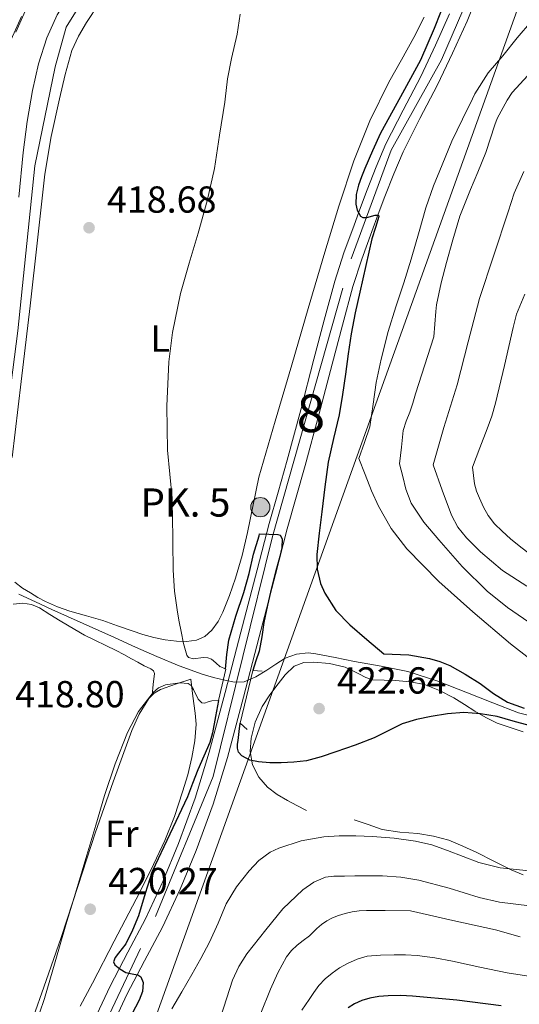
# Model space of a CAD drawing. Units: metres. Extents: x 559872 to 566759, y 4705557 to 4710245.
# Drawn here: x 560230 to 560363, y 4708254 to 4708516 of the extents above; entities that cross this region are included whole.
import ezdxf
from ezdxf.enums import TextEntityAlignment as Align

# ---------------------------------------------------------------- set-up
doc = ezdxf.new("R2010")
doc.units = ezdxf.units.M
doc.header["$MEASUREMENT"] = 0
for name, pattern in [('DGN Style 2', [85.8681, 51.52086, -34.34724]), ('DGN Style 3', [120.21534, 85.8681, -34.34724]), ('DGN Style 4', [137.474828, 68.69448, -34.34724, 0.085868, -34.34724])]:
    doc.linetypes.add(name, pattern=pattern)
for name, color, linetype, lineweight in [('Nivel 11', 7, 'Continuous', 0), ('Nivel 13', 7, 'Continuous', 0), ('Nivel 21', 7, 'Continuous', 0), ('Nivel 23', 7, 'Continuous', 0), ('Nivel 33', 7, 'Continuous', 0), ('Nivel 36', 7, 'Continuous', 0), ('Nivel 37', 7, 'Continuous', 0), ('Nivel 4', 7, 'Continuous', 0), ('Nivel 41', 7, 'Continuous', 0), ('Nivel 44', 7, 'Continuous', 0), ('Nivel 48', 7, 'Continuous', 0), ('Nivel 5', 7, 'Continuous', 0), ('Nivel 54', 7, 'Continuous', 0), ('Nivel 7', 7, 'Continuous', 0)]:
    doc.layers.add(name, color=color, linetype=linetype, lineweight=lineweight)
doc.styles.add('Style-Arial', font='txt')
doc.styles.add('Style-Arial Narrow', font='txt')

# ---------------------------------------------------------------- blocks, each defined once
blk = doc.blocks.new('5PATER')
at = {"layer": 'Nivel 7', "linetype": 'Continuous', "lineweight": 0}
h = blk.add_hatch(color=51, dxfattribs=at)
edge = h.paths.add_edge_path()
edge.add_ellipse((0, 0), major_axis=(-1.1, -1.11), ratio=0.999422, start_angle=0, end_angle=360)
blk = doc.blocks.new('5HITCA')
at = {"layer": 'Nivel 21', "linetype": 'Continuous', "lineweight": 0}
h = blk.add_hatch(color=1, dxfattribs=at)
edge = h.paths.add_edge_path()
edge.add_arc((0, 0), 2.56, 0, 360)
at = {"layer": 'Nivel 21', "color": 7, "linetype": 'Continuous', "lineweight": 0}
blk.add_circle((0, 0, 0), 2.56, dxfattribs=at)

msp = doc.modelspace()

# ---------------------------------------------------------------- linework, layer by layer
at = {"layer": 'Nivel 11', "color": 142, "linetype": 'DGN Style 3', "lineweight": 13}
msp.add_polyline3d([(560369.58, 4708329.97, 424.24), (560363.04, 4708331.65, 423.45), (560356.22, 4708334.27, 423.1), (560349.44, 4708336.97, 422.78), (560341.6, 4708340.02, 422.42), (560333.6, 4708342.62, 422.07), (560326.52, 4708344.03, 421.77), (560319.42, 4708345.24, 421.46), (560314.25, 4708346.3, 421.27), (560309.07, 4708347.35, 421.08), (560307.05, 4708347.55, 420.97), (560304, 4708347.19, 420.75), (560300.99, 4708346.12, 420.63), (560298.46, 4708344.56, 420.63), (560296.08, 4708342.94, 420.63), (560293.14, 4708341.22, 420.63), (560290.04, 4708339.9, 420.62), (560287.48, 4708339.76, 420.51), (560284.89, 4708340.28, 420.36), (560281.84, 4708341.01, 420.24), (560278.83, 4708341.91, 420.12), (560272.74, 4708344.13, 419.85), (560266.77, 4708346.57, 419.54), (560261.14, 4708349.1, 419.11), (560255.5, 4708351.63, 418.7), (560247.18, 4708355.35, 418.31), (560238.86, 4708359.07, 417.96), (560234.47, 4708361.13, 417.78), (560230.06, 4708363.15, 417.61)], dxfattribs=at)
at = {"layer": 'Nivel 13', "color": 4, "linetype": 'Continuous', "lineweight": 13}
msp.add_polyline3d([(560255.54, 4708530.03, 416.84), (560249.11, 4708524.56, 416.89), (560242.61, 4708514.08, 416.73), (560239.72, 4708503.52, 416.73), (560234.27, 4708477.12, 416.73), (560229.76, 4708433.25, 416.7), (560225.25, 4708397.93, 417.25)], dxfattribs=at)
at = {"layer": 'Nivel 21', "color": 7, "linetype": 'Continuous', "lineweight": 13}
for points in [[(560252.48, 4708243.05, 424.31), (560258.84, 4708256.65, 424.6), (560263.52, 4708265.61, 424.95), (560268.27, 4708274.55, 425.29), (560272.98, 4708284.67, 425.37), (560277.23, 4708295.01, 425.33), (560281.74, 4708307.29, 425.16), (560285.58, 4708319.76, 425.05), (560289.83, 4708335.77, 425.08), (560294.03, 4708351.8, 425.14), (560298.34, 4708368.4, 425.22), (560301.49, 4708380.57, 425.29), (560303.9, 4708389, 424.97), (560306.31, 4708397.45, 424.65), (560309.95, 4708410.93, 424.51), (560313.45, 4708424.4, 424.68), (560316.2, 4708434.8, 424.79), (560318.96, 4708445.07, 424.89), (560321.32, 4708452.35, 424.93), (560324.03, 4708459.67, 424.95), (560325.74, 4708464.33, 424.95), (560327.48, 4708468.96, 424.95), (560329.83, 4708475.02, 425.01), (560332.32, 4708480.87, 425.08), (560336.79, 4708489.71, 425.21), (560341.51, 4708498.71, 425.34), (560345.5, 4708507.12, 425.36), (560349.35, 4708515.62, 425.37), (560351.63, 4708521.36, 425.42)], [(560247.92, 4708245.17, 424.31), (560254.34, 4708258.87, 424.6), (560259.07, 4708267.96, 424.95), (560263.77, 4708276.79, 425.29), (560268.37, 4708286.69, 425.37), (560272.54, 4708296.84, 425.33), (560276.98, 4708308.9, 425.16), (560280.75, 4708321.15, 425.05), (560284.97, 4708337.06, 425.08), (560289.17, 4708353.07, 425.14), (560293.47, 4708369.66, 425.22), (560296.67, 4708381.95, 425.29), (560299.07, 4708390.37, 424.97), (560301.48, 4708398.8, 424.65), (560305.1, 4708412.22, 424.51), (560308.6, 4708425.68, 424.68), (560311.36, 4708436.09, 424.79), (560314.16, 4708446.49, 424.89), (560316.58, 4708454, 424.93), (560319.32, 4708461.4, 424.95), (560321.04, 4708466.08, 424.95), (560322.8, 4708470.75, 424.95), (560325.19, 4708476.91, 425.01), (560327.77, 4708482.99, 425.08), (560332.33, 4708492, 425.21), (560337.02, 4708500.95, 425.34), (560340.95, 4708509.23, 425.36), (560344.73, 4708517.58, 425.37)]]:
    msp.add_polyline3d(points, dxfattribs=at)
at = {"layer": 'Nivel 21', "color": 1, "linetype": 'DGN Style 2', "lineweight": 0}
for points in [[(560283.6, 4708343.92, 423.29), (560285.12, 4708343.24, 424.36), (560283.21, 4708334.92, 423.67), (560281.39, 4708334.8, 422.79)], [(560290.83, 4708327.14, 424.74), (560288.93, 4708328.9, 424.92), (560292.33, 4708342.85, 424.74), (560294.78, 4708342.72, 424.36)]]:
    msp.add_polyline3d(points, dxfattribs=at)
at = {"layer": 'Nivel 23', "color": 7, "linetype": 'DGN Style 4', "lineweight": 0}
msp.add_polyline3d([(560233.16, 4708206.79, 423.98), (560266.4, 4708277.39, 425.3), (560281.8, 4708314.65, 425.1), (560297.59, 4708378.52, 425.02), (560318.5, 4708452.45, 424.92), (560329.14, 4708481.29, 425.07), (560342.53, 4708505.32, 425.35), (560350.37, 4708523.35, 425.43), (560353.45, 4708535.02, 425.45), (560351.74, 4708552.53, 425.66), (560345.91, 4708581.03, 425.59), (560331.5, 4708649.83, 424.6), (560324.3, 4708690.35, 423.78), (560323.96, 4708716.45, 422.98), (560330.81, 4708789.76, 422.8), (560340.76, 4708869.92, 423.06), (560341.79, 4708891.89, 423.62), (560342.48, 4708899.79, 423.76), (560339.04, 4708913.87, 424.43), (560322.92, 4708952.55, 425.08), (560303.7, 4708990.32, 425.44), (560277.01, 4709048.12, 426.9)], dxfattribs=at)
at = {"layer": 'Nivel 33', "color": 7, "linetype": 'Continuous', "lineweight": 0}
msp.add_polyline3d([(560199.62, 4707873.08, 428.26), (560205.16, 4707911.02, 428.89), (560233.57, 4708159.06, 427.31), (560363.16, 4708519.79, 428.61), (560349.76, 4708901.15, 430.92), (560295.96, 4709168.54, 432.87), (560143.55, 4709622.02, 437.47), (560172.67, 4709918.39, 441.41), (560223.79, 4710057.66, 440.37), (560207.32, 4710186.57, 449.23)], dxfattribs=at)
at = {"layer": 'Nivel 36', "color": 92, "linetype": 'Continuous', "lineweight": 0}
for points in [[(560229.22, 4708512.74, 416.54), (560234.09, 4708523.77, 416.62), (560237.63, 4708529.99, 416.8), (560242.14, 4708535.77, 416.98), (560245.21, 4708538.34, 416.99), (560248.64, 4708540.14, 416.97), (560250.32, 4708540.52, 416.95), (560251.2, 4708540.35, 416.94), (560252.01, 4708539.84, 416.94), (560253.34, 4708538.07, 416.94), (560253.59, 4708537.15, 416.94), (560253.45, 4708536.29, 416.94), (560252.14, 4708533.75, 416.88), (560250.48, 4708531.28, 416.84), (560247.06, 4708527.16, 416.86), (560243.76, 4708523.04, 416.9), (560240.23, 4708517.32, 416.97), (560237.47, 4708511.2, 417.05), (560235.26, 4708504.26, 417.16), (560233.69, 4708497.2, 417.26), (560232.31, 4708488.99, 417.28), (560231.23, 4708480.75, 417.29), (560230.06, 4708468.78, 417.37)], [(560228.27, 4708399.59, 418.2), (560230.66, 4708419.75, 417.8), (560233.05, 4708439.9, 417.4), (560235.02, 4708457.41, 417.41), (560236.99, 4708474.93, 417.59), (560238.69, 4708484.99, 417.58), (560240.84, 4708494.99, 417.56), (560242.34, 4708501.43, 417.56), (560244.19, 4708507.81, 417.58), (560245.9, 4708511.65, 417.64), (560248.09, 4708515.29, 417.75), (560251.32, 4708520.27, 417.89)], [(560337.99, 4708516.75, 422.45), (560335.23, 4708511.32, 422.38), (560331.87, 4708505.38, 422.33), (560328.56, 4708499.42, 422.28), (560323.52, 4708489.13, 422.16), (560319.26, 4708478.52, 422.02), (560315.26, 4708466.4, 421.92), (560311.53, 4708454.2, 421.86), (560307.11, 4708439.21, 421.85), (560302.7, 4708424.2, 421.99), (560298.32, 4708409.26, 422.26), (560293.95, 4708394.32, 422.53), (560292.46, 4708386.97, 422.21), (560290.96, 4708379.62, 421.88), (560289.46, 4708373.51, 421.6), (560287.71, 4708367.44, 421.41), (560286.16, 4708362.86, 421.36), (560284.35, 4708358.36, 421.32), (560283.08, 4708355.9, 421.3), (560281.41, 4708353.62, 421.27), (560279.58, 4708351.93, 421.18), (560277.38, 4708350.92, 421.06), (560274.68, 4708350.56, 420.99), (560271.98, 4708350.69, 420.92), (560268.98, 4708351.06, 420.7), (560266, 4708351.65, 420.47), (560263.08, 4708352.48, 420.35), (560260.19, 4708353.4, 420.21), (560256.32, 4708354.78, 419.92), (560252.45, 4708356.15, 419.62), (560248.06, 4708357.4, 419.31), (560243.66, 4708358.63, 419), (560240.38, 4708359.78, 418.8), (560237.18, 4708361.19, 418.66), (560235.15, 4708362.31, 418.63), (560233.17, 4708363.51, 418.6), (560231.02, 4708364.78, 418.48), (560228.99, 4708366.36, 418.37)], [(560228.56, 4708360.48, 418.31), (560231.12, 4708360.76, 418.37), (560233.4, 4708360.43, 418.43), (560235.57, 4708359.51, 418.49), (560238.32, 4708357.8, 418.6), (560241.02, 4708356.1, 418.76), (560243, 4708354.91, 418.9), (560244.99, 4708353.75, 419.05), (560247.57, 4708352.31, 419.21), (560255.98, 4708348.21, 419.3), (560258.02, 4708347.09, 419.33), (560260.05, 4708345.96, 419.35), (560261.73, 4708345.05, 419.38), (560263.42, 4708344.15, 419.43), (560265.19, 4708343.32, 419.33), (560265.89, 4708342.79, 419.31), (560266.13, 4708342.09, 419.43), (560265.82, 4708339.19, 420.18), (560265.52, 4708336.29, 420.94)], [(560306.61, 4708305.6, 428.73), (560304.09, 4708306.92, 428.12), (560301.58, 4708308.24, 427.51), (560298.8, 4708309.92, 426.33), (560296.22, 4708311.86, 425.19), (560293.91, 4708314.48, 424.63), (560292.29, 4708317.73, 424.25), (560291.59, 4708321.31, 423.93), (560291.9, 4708324.88, 423.65), (560292.98, 4708329.17, 423.45), (560294.78, 4708333.28, 423.25), (560296.82, 4708336.38, 422.88), (560299.04, 4708339.3, 422.57), (560300.92, 4708341.76, 422.47), (560303.33, 4708343.99, 422.39), (560305.92, 4708345.01, 422.32), (560308.56, 4708345.11, 422.26), (560312.73, 4708344.7, 422.24), (560316.89, 4708343.78, 422.34), (560320.59, 4708341.96, 422.56), (560322.39, 4708341.01, 422.68), (560324.3, 4708340.42, 422.79), (560327.31, 4708340.29, 422.89), (560330.33, 4708340.23, 423.01), (560334.19, 4708339.84, 423.27), (560338.01, 4708339.11, 423.53), (560342.07, 4708337.59, 423.8), (560345.87, 4708335.59, 424.09), (560348.67, 4708333.83, 424.66), (560351.45, 4708332.08, 425.35), (560354.36, 4708330.38, 425.78), (560357.39, 4708328.88, 426.1), (560360.85, 4708327.69, 426.29), (560364.32, 4708326.56, 426.49)], [(560233.36, 4708249, 420.74), (560237.35, 4708260.42, 420.75), (560241.29, 4708271.86, 420.77), (560245.83, 4708285.7, 420.9), (560250.33, 4708299.56, 421.05), (560255.12, 4708313.27, 421.1), (560260.16, 4708326.92, 421.08), (560262.08, 4708331.28, 421.01), (560264.65, 4708335.4, 420.93), (560266.05, 4708336.84, 420.94), (560267.76, 4708337.78, 420.93), (560271.78, 4708339.2, 420.81), (560275.81, 4708340.61, 420.69)], [(560275.81, 4708340.61, 420.69), (560276.41, 4708336.08, 420.91), (560277.02, 4708331.54, 421.13), (560277.22, 4708328.6, 421.26), (560276.9, 4708324.16, 421.44), (560276.11, 4708319.73, 421.61), (560275.01, 4708315.13, 421.75), (560273.66, 4708310.61, 421.85), (560271.48, 4708304.04, 421.94), (560268.94, 4708297.62, 421.97), (560265.22, 4708289.76, 421.96), (560261.29, 4708282.01, 421.93), (560255.46, 4708270.86, 421.87), (560249.63, 4708259.72, 421.77), (560246.41, 4708253.53, 421.62)], [(560364.33, 4708288.53, 430.04), (560361.08, 4708289.83, 429.83), (560356.5, 4708292.12, 429.6), (560351.93, 4708294.42, 429.43), (560348.28, 4708296.17, 429.37), (560344.54, 4708297.75, 429.3), (560340.44, 4708298.8, 429.06), (560336.25, 4708299.46, 428.82), (560331.48, 4708299.84, 428.7), (560326.8, 4708300.61, 428.58), (560323.05, 4708301.89, 428.49), (560319.29, 4708303.17, 428.41)]]:
    msp.add_polyline3d(points, dxfattribs=at)
at = {"layer": 'Nivel 4', "color": 30, "linetype": 'Continuous', "lineweight": 30, "flags": 128}
for points, elevation in [([(560344.02, 4708522.26), (560340.64, 4708513.71), (560336.96, 4708505.29), (560331.63, 4708495.55), (560326.28, 4708485.82), (560324.16, 4708481.17), (560322.15, 4708476.47), (560321.26, 4708474.24), (560320.45, 4708471.98), (560319.88, 4708469.5), (560319.72, 4708466.99), (560320.1, 4708465.34), (560320.96, 4708463.79), (560321.64, 4708463.38), (560322.66, 4708463.45), (560324.87, 4708464.04), (560325.79, 4708464.05), (560325.89, 4708463.66), (560325.02, 4708460.71), (560324.05, 4708457.71), (560322.42, 4708450.65), (560320.82, 4708443.58), (560319.61, 4708438.05), (560318.51, 4708432.49), (560317.74, 4708427.09), (560317.03, 4708421.69), (560316.2, 4708416.29), (560315.31, 4708410.91), (560313.78, 4708404.63), (560312.35, 4708398.35), (560311.5, 4708391.74), (560310.7, 4708385.13), (560310.04, 4708379.45), (560309.41, 4708373.77), (560309.45, 4708369.87), (560310.38, 4708366.02), (560311.47, 4708363.48), (560314.43, 4708358.83), (560318.13, 4708355.02), (560322.68, 4708351.15), (560327.22, 4708347.27), (560329.39, 4708347.2), (560333.86, 4708347.04), (560339.4, 4708346.05), (560342.11, 4708345.29), (560344.74, 4708344.19), (560348.87, 4708341.88), (560352.85, 4708339.38), (560356.4, 4708336.77), (560360.11, 4708334.42), (560364.57, 4708332.86)], 425), ([(560285.1, 4708343.24), (560285.43, 4708347.12), (560285.94, 4708350.96), (560287.77, 4708357.35), (560289.92, 4708363.67), (560291.33, 4708368.69), (560292.56, 4708373.86), (560294, 4708378.69), (560294.13, 4708379.22), (560296.58, 4708379.13), (560299.02, 4708379.05), (560299.62, 4708378.86), (560300.14, 4708377.87), (560300.03, 4708375.52), (560299.52, 4708373.23), (560298.39, 4708369.03), (560297.3, 4708364.83), (560296.25, 4708360.24), (560295.25, 4708355.64), (560294.75, 4708351.79), (560294.02, 4708348.01), (560293.14, 4708345.46), (560292.33, 4708342.85)], 425), ([(560283.16, 4708334.91), (560282.38, 4708330.62), (560281.6, 4708326.29), (560280.9, 4708323.75), (560279.3, 4708320.09), (560277.66, 4708316.44), (560276.29, 4708312.85), (560274.91, 4708309.27), (560270.25, 4708299.33), (560265.52, 4708289.43), (560263.67, 4708283.52), (560261.92, 4708277.57), (560260.31, 4708273.82), (560258.54, 4708270.17), (560256.6, 4708267.7), (560255.66, 4708266.53), (560255.26, 4708265.38), (560255.59, 4708264.57), (560256.93, 4708263.51), (560258.51, 4708262.53), (560260.64, 4708262.05), (560261.69, 4708261.88), (560262.51, 4708261.32), (560263.12, 4708259.89), (560262.99, 4708257.45), (560262.11, 4708255.14), (560259.25, 4708249.78)], 425), ([(560365.89, 4708328.24), (560361.64, 4708329.41), (560357.37, 4708330.61), (560352.96, 4708331.38), (560348.54, 4708331.7), (560344.16, 4708331.37), (560339.77, 4708330.64), (560335.89, 4708329.84), (560332.11, 4708328.69), (560328.36, 4708326.83), (560324.64, 4708324.95), (560319.58, 4708323), (560314.46, 4708321.19), (560310.57, 4708319.92), (560306.59, 4708318.88), (560303.25, 4708318.46), (560299.9, 4708318.32), (560296.89, 4708318.34), (560293.87, 4708318.55), (560291.57, 4708318.99), (560289.39, 4708320.18), (560288.54, 4708321.11), (560288.24, 4708322.21), (560288.3, 4708323.25), (560288.4, 4708324.29), (560288.67, 4708326.6), (560288.94, 4708328.89)], 425), ([(560358.46, 4708253.67), (560346.68, 4708255.13), (560334.86, 4708256.22), (560331.61, 4708256.37), (560328.36, 4708256.34), (560325.89, 4708256.14), (560323.44, 4708255.7), (560321.35, 4708255.11), (560319.36, 4708254.2), (560317.68, 4708253.1)], 450)]:
    msp.add_lwpolyline(points, dxfattribs=dict(at, elevation=elevation))
at = {"layer": 'Nivel 5', "color": 30, "linetype": 'Continuous', "lineweight": 0, "flags": 128}
for points, elevation in [([(560230.76, 4708516.89), (560227.97, 4708510.76)], 415), ([(560288.93, 4708517.5), (560288.13, 4708512.2), (560286.69, 4708505.75), (560285.59, 4708500.28), (560285, 4708494.87), (560284.89, 4708494.09), (560283.5, 4708485.28), (560282.12, 4708476.47), (560280.16, 4708467.82), (560277.75, 4708459.26), (560275.38, 4708451.29), (560273.06, 4708443.21), (560270.97, 4708432.79), (560270.02, 4708424.97), (560269.43, 4708413.21), (560269.65, 4708401.47), (560270.28, 4708395.1), (560270.85, 4708388.73), (560270.9, 4708386.6), (560270.94, 4708384.47), (560271.01, 4708377.02), (560271.09, 4708369.56), (560271.49, 4708363.96), (560272.27, 4708358.38), (560272.74, 4708355.8), (560273.25, 4708353.23), (560273.86, 4708350.05), (560274.75, 4708346.92), (560275.2, 4708346.32), (560276.52, 4708346.02), (560279.1, 4708346.29), (560280.34, 4708346.27), (560281.34, 4708345.85), (560282.5, 4708344.88), (560283.68, 4708343.89)], 420), ([(560366.53, 4708515.61), (560362.74, 4708511.22), (560358.87, 4708506.39), (560355, 4708501.88), (560351.46, 4708496.36), (560350.8, 4708494.97), (560348.12, 4708489.56), (560345.35, 4708483.7), (560342.72, 4708477.4), (560340.44, 4708471.82), (560338.4, 4708465.99), (560336.66, 4708459.67), (560334.5, 4708452.34), (560332.5, 4708446.03), (560330.43, 4708439.61), (560328.32, 4708433.05), (560326.5, 4708425.72), (560325.19, 4708419.48), (560324.35, 4708413.72), (560323.52, 4708407.74), (560322.03, 4708403.52), (560320.54, 4708399.3), (560322.24, 4708395.01), (560323.93, 4708390.71), (560325.77, 4708386.58), (560329.16, 4708380.7), (560333.31, 4708375.26), (560341.81, 4708366.54), (560350.89, 4708358.52), (560360.91, 4708349.99), (560366.07, 4708345.95)], 430), ([(560365.57, 4708501.18), (560361.38, 4708496.63), (560360, 4708494.63), (560357.38, 4708489.72), (560356.74, 4708488.04), (560354.34, 4708480.71), (560352.24, 4708475.51), (560350.26, 4708470.82), (560347.43, 4708463.77), (560345.6, 4708457.5), (560343.92, 4708451.45), (560342.47, 4708446.06), (560341.19, 4708440.17), (560341.07, 4708438.41), (560340.5, 4708431.62), (560335.63, 4708416.47), (560334.89, 4708414.04), (560334.15, 4708411.61), (560333.16, 4708409.19), (560332.4, 4708406.73), (560331.9, 4708402.3), (560331.39, 4708397.86), (560332.24, 4708394.5), (560333.09, 4708391.14), (560334.52, 4708387.42), (560337.89, 4708382.36), (560341.85, 4708377.61), (560348.03, 4708370.54), (560354.73, 4708364.02), (560360.1, 4708359.65), (560365.77, 4708355.7)], 435), ([(560364.44, 4708475.64), (560361.89, 4708469.85), (560360.29, 4708464.92), (560352.66, 4708441.86), (560349.68, 4708430.37), (560346.71, 4708418.87), (560344.98, 4708413.19), (560343.19, 4708407.53), (560341.76, 4708402.56), (560340.34, 4708397.59), (560342.76, 4708390.89), (560345.18, 4708384.18), (560346.88, 4708381.02), (560349.23, 4708378.2), (560352.92, 4708374.49), (560358.8, 4708369.51), (560365.25, 4708365.32)], 440), ([(560364.72, 4708443.02), (560362.55, 4708437.7), (560361.67, 4708434.12), (560359.3, 4708424.07), (560356.93, 4708414.02), (560355.95, 4708410.59), (560354.74, 4708407.22), (560352.78, 4708402.11), (560350.82, 4708397), (560351.07, 4708394.76), (560351.33, 4708392.52), (560351.87, 4708390.57), (560352.7, 4708388.69), (560353.72, 4708386.37), (560354.94, 4708384.13), (560356.68, 4708381.91), (560358.69, 4708379.93), (560360.93, 4708377.93), (560363.26, 4708376.04), (560366.38, 4708373.67)], 445), ([(560281.39, 4708334.8), (560280.44, 4708334.52), (560279.5, 4708334.22), (560278.77, 4708334.23), (560277.76, 4708335.27), (560276.56, 4708337.85), (560275.92, 4708338.92), (560275.15, 4708339.43), (560272.94, 4708339.58), (560269.07, 4708339.03), (560267.27, 4708338.25), (560265.79, 4708337.05), (560261.9, 4708331.93), (560259.02, 4708326.36), (560255.73, 4708318.05), (560252.83, 4708309.63), (560250.51, 4708301.68), (560248.17, 4708293.74), (560245.37, 4708284.47), (560242.57, 4708275.19), (560239.76, 4708265.36), (560236.84, 4708255.56), (560234.18, 4708247.82)], 420), ([(560372.76, 4708288.82), (560358.22, 4708290.36), (560352.49, 4708291.77), (560344.17, 4708294.98), (560339.98, 4708296.46), (560335.68, 4708297.5), (560329.93, 4708298.25), (560324.16, 4708298.71), (560319.73, 4708298.88), (560315.31, 4708298.86), (560311.25, 4708298.61), (560305.23, 4708297.59), (560299.28, 4708295.64), (560296.99, 4708294.5), (560293.98, 4708292.29), (560291.32, 4708289.58), (560287.97, 4708285.35), (560285.24, 4708280.79), (560283.07, 4708275.65), (560280.81, 4708270.57), (560278.48, 4708266.25), (560276.09, 4708261.96), (560273.41, 4708257.39), (560270.75, 4708252.81)], 430), ([(560357.96, 4708281.27), (560352.56, 4708282.46), (560344.61, 4708284.93), (560336.56, 4708287.06), (560331.71, 4708287.85), (560326.83, 4708288.2), (560323.17, 4708288.21), (560319.52, 4708288.2), (560316.72, 4708288.19), (560313.93, 4708288.15), (560311.71, 4708287.84), (560308.56, 4708286.53), (560305.64, 4708284.5), (560300.35, 4708279.47), (560295.8, 4708273.91), (560290.76, 4708267.47), (560288.57, 4708264.1), (560286.92, 4708260.46), (560283.81, 4708250.85)], 435), ([(560370.3, 4708279.69), (560357.96, 4708281.27)], 435), ([(560363.54, 4708272), (560356.92, 4708273.88), (560345.6, 4708276.38), (560334.28, 4708278.89), (560327.56, 4708279.03), (560325.07, 4708279.03), (560322.57, 4708279.03), (560320.68, 4708278.91), (560318.8, 4708278.63), (560316.96, 4708278.22), (560315.16, 4708277.66), (560313.58, 4708277.03), (560312.08, 4708276.23), (560310.66, 4708275.27), (560309.34, 4708274.18), (560308.36, 4708273.22), (560307.39, 4708272.26), (560305.76, 4708271.03), (560304.11, 4708269.8), (560302.6, 4708268.35), (560301.34, 4708266.7), (560298.99, 4708262.45), (560297.02, 4708258.06), (560294.49, 4708251.66)], 440), ([(560368.03, 4708261.16), (560360.06, 4708262.39), (560352.78, 4708263.93), (560345.52, 4708265.56), (560340.81, 4708266.43), (560336.06, 4708267.06), (560332.99, 4708267.21), (560329.92, 4708267.21), (560326.36, 4708267.15), (560322.8, 4708266.84), (560320.09, 4708266.1), (560317.52, 4708264.9), (560315.41, 4708263.72), (560313.44, 4708262.36), (560311.57, 4708260.83), (560309.93, 4708259.08), (560308.59, 4708257.22), (560307.32, 4708255.32), (560305.36, 4708252.48)], 445)]:
    msp.add_lwpolyline(points, dxfattribs=dict(at, elevation=elevation))
at = {"layer": 'Nivel 54', "color": 9, "linetype": 'Continuous', "lineweight": 0}
for points in [[(560252.48, 4708243.05, 424.31), (560258.84, 4708256.65, 424.6), (560263.52, 4708265.61, 424.95), (560268.27, 4708274.55, 425.29), (560272.98, 4708284.67, 425.37), (560277.23, 4708295.01, 425.33), (560281.74, 4708307.29, 425.16), (560285.58, 4708319.76, 425.05), (560289.83, 4708335.77, 425.08), (560294.03, 4708351.8, 425.14), (560298.34, 4708368.4, 425.22), (560301.49, 4708380.57, 425.29), (560303.9, 4708389, 424.97), (560306.31, 4708397.45, 424.65), (560309.95, 4708410.93, 424.51), (560313.45, 4708424.4, 424.68), (560316.2, 4708434.8, 424.79), (560318.96, 4708445.07, 424.89), (560321.32, 4708452.35, 424.93), (560324.03, 4708459.67, 424.95), (560325.74, 4708464.33, 424.95), (560327.48, 4708468.96, 424.95), (560329.83, 4708475.02, 425.01), (560332.32, 4708480.87, 425.08), (560336.79, 4708489.71, 425.21), (560341.51, 4708498.71, 425.34), (560345.5, 4708507.12, 425.36), (560349.35, 4708515.62, 425.37), (560351.63, 4708521.36, 425.42)], [(560344.73, 4708517.58, 425.37), (560340.95, 4708509.23, 425.36), (560337.02, 4708500.95, 425.34), (560332.33, 4708492, 425.21), (560327.77, 4708482.99, 425.08), (560325.19, 4708476.91, 425.01), (560322.8, 4708470.75, 424.95), (560321.04, 4708466.08, 424.95), (560319.32, 4708461.4, 424.95), (560316.58, 4708454, 424.93), (560314.16, 4708446.49, 424.89), (560311.36, 4708436.09, 424.79), (560308.6, 4708425.68, 424.68), (560305.1, 4708412.22, 424.51), (560301.48, 4708398.8, 424.65), (560299.07, 4708390.37, 424.97), (560296.67, 4708381.95, 425.29), (560293.47, 4708369.66, 425.22), (560289.17, 4708353.07, 425.14), (560284.97, 4708337.06, 425.08), (560280.75, 4708321.15, 425.05), (560276.98, 4708308.9, 425.16), (560272.54, 4708296.84, 425.33), (560268.37, 4708286.69, 425.37), (560263.77, 4708276.79, 425.29), (560259.07, 4708267.96, 424.95), (560254.34, 4708258.87, 424.6), (560247.92, 4708245.17, 424.31)]]:
    msp.add_polyline3d(points, dxfattribs=at)

# ---------------------------------------------------------------- block references
at = {"layer": 'Nivel 21', "color": 7, "linetype": 'Continuous', "lineweight": 0}
msp.add_blockref('5HITCA', (560294.34, 4708386.34, 423.29), dxfattribs=at)
at = {"layer": 'Nivel 7', "color": 51, "linetype": 'Continuous', "lineweight": 0}
for p in [(560248.74, 4708460.69, 418.68), (560309.98, 4708332.73, 422.64), (560249.05, 4708279.35, 420.27)]:
    msp.add_blockref('5PATER', p, dxfattribs=at)

# ---------------------------------------------------------------- texts
at = {"layer": 'Nivel 37', "color": 92, "linetype": 'Continuous', "lineweight": 0, "style": 'Style-Arial Narrow'}
for s, p in [('L', (560267.69, 4708431.21, 419.92)), ('Fr', (560257.45, 4708299.43, 421.51))]:
    msp.add_text(s, height=7, dxfattribs=at).set_placement(p, align=Align.MIDDLE_CENTER)
at = {"layer": 'Nivel 41', "color": 7, "linetype": 'Continuous', "lineweight": 0, "style": 'Style-Arial'}
for s, p in [('418.68', (560253.51, 4708464.69, 418.68)), ('422.64', (560314.76, 4708336.73, 422.64)), ('418.80', (560229.06, 4708333.08, 418.8)), ('420.27', (560253.82, 4708283.35, 420.27))]:
    msp.add_text(s, height=7, dxfattribs=at).set_placement(p)
at = {"layer": 'Nivel 44', "color": 7, "linetype": 'Continuous', "lineweight": 0, "style": 'Style-Arial'}
msp.add_text('PK. 5', height=7.5, dxfattribs=at).set_placement((560262.46, 4708383.82, 419.66))
at = {"layer": 'Nivel 48', "color": 7, "linetype": 'Continuous', "lineweight": 0, "style": 'Style-Arial Narrow'}
msp.add_text('8', height=10, dxfattribs=at).set_placement((560307.8, 4708411.31, 424.51), align=Align.MIDDLE_CENTER)

doc.saveas('drawing.dxf')
